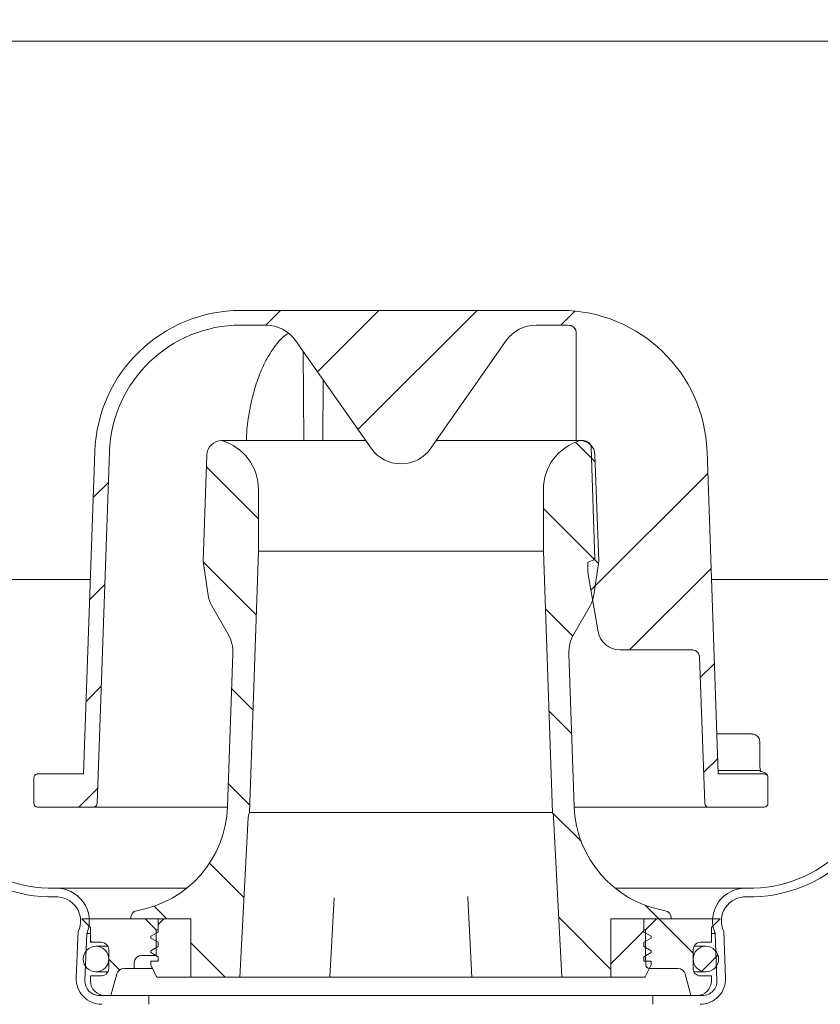
# Model space of a CAD drawing. Units: millimetres. Extents: x 210 to 692, y 71 to 538.
# Drawn here: x 398 to 507, y 258 to 392 of the extents above; entities that cross this region are included whole.
import ezdxf

# ---------------------------------------------------------------- set-up
doc = ezdxf.new("R2010")
doc.units = ezdxf.units.MM
doc.header["$LTSCALE"] = 3
doc.linetypes.add('SLD-Durchgehend', pattern=[0])
doc.layers.add('MAßLINIE_MAßZEICHNUNGEN', color=7, linetype='SLD-Durchgehend')
doc.styles.add('SLDTEXTSTYLE0', font='Opinion Pro')
doc.dimstyles.new('SLDDIMSTYLE1', dxfattribs={"dimtxt": 15.875, "dimasz": 10.5, "dimexe": 0, "dimexo": 0.0625, "dimgap": 3.96875, "dimtad": 0, "dimdec": 0, "dimrnd": 1e-09, "dimzin": 12, "dimdsep": 46, "dimtxsty": 'SLDTEXTSTYLE0', "dimsah": 1, "dimcen": 0.09, "dimadec": 0, "dimazin": 3, "dimtfac": 1, "dimtdec": 0, "dimtofl": 0, "dimtmove": 0, "dimatfit": 3, "dimfxl": 0, "dimfrac": 2, "dimtolj": 1, "dimtzin": 12, "dimarcsym": 0})
pattern_1 = [(45.00000209717174, (0, 0), (-121.2334620718874, 121.2334531969796), []), (45.00000209717174, (40.411152, 0), (-121.2334620718874, 121.2334531969796), []), (45.00000209717174, (80.822304, 0), (-121.2334620718874, 121.2334531969796), []), (45.00000209717174, (121.23342, 0), (-121.2334620718874, 121.2334531969796), [])]
pattern_2 = [(135.0000000000002, (0, 0), (-6.735192090801842, -6.735192090801888), [])]
pattern_3 = [(45, (0, 0), (-6.735192090801865, 6.735192090801865), [])]

# ---------------------------------------------------------------- blocks, each defined once
blk = doc.blocks.new('_D_1')
at = {"layer": 'MAßLINIE_MAßZEICHNUNGEN', "color": 7}
for p, q in [((247.7272528432239, 435.9050370967552), (247.7272528432239, 334.153969530165)), ((247.7272528432239, 157.5047648467547), (247.7272528432239, 254.7789669969676)), ((407.8464012471247, 157.5047648467547), (244.7272528432239, 157.5047648467547))]:
    blk.add_line(p, q, dxfattribs=at)
for points in [[(247.7272528432239, 435.9050370967552), (243.2272528432239, 425.4050370967552), (252.2272528432239, 425.4050370967552)], [(247.7272528432239, 157.5047648467547), (252.2272528432239, 168.0047648467547), (243.2272528432239, 168.0047648467547)]]:
    blk.add_solid(points, dxfattribs=at)
at = {"layer": 'MAßLINIE_MAßZEICHNUNGEN', "color": 7, "char_height": 15.875, "attachment_point": 1, "rotation": 90, "style": 'SLDTEXTSTYLE0'}
for s, insert in [('max. 312', (250.4906784023398, 254.7789669969671)), ('279', (226.5605851288194, 298.6263062247627)), ('min. ', (226.5605851288194, 256.1753808894746))]:
    blk.add_mtext(s, dxfattribs=dict(at, insert=insert))

msp = doc.modelspace()

# ---------------------------------------------------------------- hatches: boundary and pattern name
at = {"linetype": 'SLD-Durchgehend', "lineweight": 18}
h = msp.add_hatch(dxfattribs=at)
h.set_pattern_fill('DIN 201 Stahl und Stahlguss', scale=3, style=0, pattern_type=2)
h.set_pattern_definition(pattern_1)
edge = h.paths.add_edge_path(flags=0)
edge.add_arc((402.6835910410418, 268.9138614467545), 4.500000000000001, 337.6787520464457, 453.1328348096488)
edge.add_arc((402.0964012471345, 291.4039010167544), 18.00000000000938, 180.0000000000002, 271.0863297506346, ccw=False)
edge.add_line((384.0964012471251, 291.4039010167544), (384.0964012471251, 345.790926201002))
edge.add_arc((381.096401247125, 345.790926201002), 3, 0, 78.78772858267781)
edge.add_arc((381.9714012471247, 350.2050370967545), 1.5, 180, 258.787728581709, ccw=False)
edge.add_line((380.4714012471247, 350.2050370967545), (380.4714012471247, 359.7050370967545))
edge.add_line((380.4714012471247, 359.7050370967545), (382.8464012471247, 359.7050370967545))
edge.add_line((382.8464012471247, 359.7050370967545), (382.8464012471247, 360.9050370967545))
edge.add_line((382.8464012471247, 360.9050370967545), (379.2714012471247, 360.9050370967545))
edge.add_line((379.2714012471247, 360.9050370967545), (379.2714012471247, 350.4191479925081))
edge.add_arc((382.2714012471247, 350.4191479925081), 3, 180, 258.7877285824064)
edge.add_arc((381.3964012471342, 346.0050370967538), 1.5, -7.958078640513122e-13, 78.78772858261073, ccw=False)
edge.add_line((382.8964012471342, 346.0050370967538), (382.8964012471342, 291.4039010167544))
edge.add_arc((402.0964012471345, 291.4039010167544), 19.20000000000018, 180.000000000001, 271.1562651269435)
edge.add_arc((402.6835910410418, 268.9138614467545), 3.3, -25.713695228330778, 93.47021621839178, ccw=False)
edge.add_line((405.6568030611525, 267.482075749288), (405.3960194909563, 261.1487604730962))
edge.add_arc((408.8930561306834, 261.0047648467545), 3.5, 177.6420940292826, 270.0000000000008)
edge.add_line((408.8930561306834, 257.5047648467545), (415.3464012471247, 257.5047648467545))
edge.add_line((415.3464012471247, 257.5047648467545), (415.3464012471247, 258.7047648467545))
edge.add_line((415.3464012471247, 258.7047648467545), (408.5804489719583, 258.7047648467545))
edge.add_arc((408.5804489719583, 260.7047648467545), 2, 177.6420940292815, 270, ccw=False)
edge.add_line((406.5821423206858, 260.7870480618069), (406.8464012471248, 267.2047648467546))
h = msp.add_hatch(dxfattribs=at)
h.set_pattern_fill('DIN 201 Stahl und Stahlguss', scale=3, style=0, pattern_type=2)
h.set_pattern_definition(pattern_1)
edge = h.paths.add_edge_path(flags=0)
edge.add_line((515.5964012471244, 345.790926201002), (515.5964012471244, 291.4039010167544))
edge.add_arc((497.596401247115, 291.4039010167544), 18.00000000000938, 268.9136702493654, 359.99999999999983, ccw=False)
edge.add_arc((497.0092114532076, 268.9138614467545), 4.500000000000001, 86.86716519035208, 202.321247953556)
edge.add_line((492.8464012471246, 267.2047648467546), (493.1106601735637, 260.7870480618069))
edge.add_arc((491.1123535222911, 260.7047648467545), 2, -90.0000000000008, 2.3579059707167858, ccw=False)
edge.add_line((491.1123535222911, 258.7047648467545), (484.3464012471247, 258.7047648467545))
edge.add_line((484.3464012471247, 258.7047648467545), (484.3464012471247, 257.5047648467545))
edge.add_line((484.3464012471247, 257.5047648467545), (490.799746363566, 257.5047648467545))
edge.add_arc((490.799746363566, 261.0047648467545), 3.5, 270.0000000000008, 362.3579059707182)
edge.add_line((494.2967830032932, 261.1487604730962), (494.035999433097, 267.482075749288))
edge.add_arc((497.0092114532076, 268.9138614467545), 3.3, 86.52978378160662, 205.7136952283304, ccw=False)
edge.add_arc((497.596401247115, 291.4039010167544), 19.20000000000018, 268.8437348730581, 360.0000000000007)
edge.add_line((516.7964012471152, 291.4039010167544), (516.7964012471152, 346.0050370967538))
edge.add_arc((518.2964012471152, 346.0050370967538), 1.5, 101.21227141738979, 180, ccw=False)
edge.add_arc((517.4214012471248, 350.4191479925081), 3, 281.2122714175941, 360.0000000000008)
edge.add_line((520.4214012471248, 350.4191479925081), (520.4214012471248, 360.9050370967545))
edge.add_line((520.4214012471248, 360.9050370967545), (516.8464012471247, 360.9050370967545))
edge.add_line((516.8464012471247, 360.9050370967545), (516.8464012471247, 359.7050370967545))
edge.add_line((516.8464012471247, 359.7050370967545), (519.2214012471247, 359.7050370967545))
edge.add_line((519.2214012471247, 359.7050370967545), (519.2214012471247, 350.2050370967545))
edge.add_arc((517.7214012471247, 350.2050370967545), 1.5, 281.2122714182889, 360, ccw=False)
edge.add_arc((518.5964012471244, 345.790926201002), 3, 101.2122714173233, 180)
h = msp.add_hatch(dxfattribs=at)
h.set_pattern_fill('ANSI34', scale=3, angle=2.8e-322, style=0)
h.set_pattern_definition([(45, (0, 0), (-40.41115254481119, 40.41115254481119), []), (45, (13.47039, 6.4e-323), (-40.41115254481119, 40.41115254481119), []), (45, (26.94078, 1.33e-322), (-40.41115254481119, 40.41115254481119), []), (45, (40.4112, 2e-322), (-40.41115254481119, 40.41115254481119), [])])
edge = h.paths.add_edge_path(flags=0)
edge.add_arc((468.3560149786265, 345.5257030775598), 5.000000000000005, 89.9999999999992, 144.9999999999995, ccw=False)
edge.add_line((468.3560149786265, 350.5257030775598), (471.7633385372383, 350.5257030775598))
edge.add_arc((471.7633385372383, 332.5257030775598), 17.99999999999999, 86.34723657034363, 89.9999999999992, ccw=False)
edge.add_arc((472.8464012471247, 349.4911672670965), 1, -7.958078640513122e-13, 86.34723657034311, ccw=False)
edge.add_line((473.8464012471247, 349.4911672670965), (473.8464012471247, 334.7047648467545))
edge.add_line((473.8464012471247, 334.7047648467545), (474.8807124723177, 334.7047648467545))
edge.add_arc((474.8807124723177, 333.7047648467545), 1, 1.9999999999964189, 89.9999999999992, ccw=False)
edge.add_line((475.8801032993367, 333.739664343457), (476.4156097898402, 318.4047648467545))
edge.add_line((476.4156097898402, 318.4047648467545), (475.4275584966883, 318.045143586119))
edge.add_line((475.4275584966883, 318.045143586119), (475.4275584966883, 316.645143586119))
edge.add_line((475.4275584966883, 316.645143586119), (476.8595001266933, 308.5241990531182))
edge.add_arc((479.8139233857299, 309.045143586119), 3.000000000000002, 190.0000000000007, 270.0000000000008)
edge.add_line((479.8139233857299, 306.045143586119), (489.733343073823, 306.045143586119))
edge.add_arc((489.7333430738231, 305.045143586119), 1, 1.9999999999964757, 90.00000000000239, ccw=False)
edge.add_line((490.732733900842, 305.0800430828214), (491.4336562441147, 285.0082533292084))
edge.add_arc((491.9333516576243, 285.0257030775597), 0.5, 182.0000000000108, 270.0000000000008)
edge.add_line((491.9333516576243, 284.5257030775597), (499.5964012471247, 284.5257030775597))
edge.add_arc((499.5964012471247, 285.0257030775597), 0.5, 270.0000000000008, 360.0000000000008)
edge.add_line((500.0964012471247, 285.0257030775597), (500.0964012471247, 288.5490946973911))
edge.add_spline(control_points=[(500.0964012471247, 288.5490946973911), (500.0964012471247, 288.5861736352164), (500.092237233033, 288.6234786859382), (500.0840607692844, 288.6596448727819), (500.0717092848308, 288.7142780379594), (500.0497715584211, 288.7675347656667), (500.0200520590789, 288.8150120577586), (499.990370912002, 288.8624280816011), (499.9521112512516, 288.9053831979475), (499.9084240895563, 288.9403214536543), (499.8647643489053, 288.9752377797273), (499.8144818366135, 289.0031071754469), (499.7617299416799, 289.0216155616827), (499.7089768910427, 289.0401243534055), (499.6523001762532, 289.0497808703901), (499.5963943650832, 289.0497808703901)], knot_values=[0, 0, 0, 0, 0.0001112368134758072, 0.0001112368134758072, 0.0001112368134758072, 0.0002806330842426018, 0.0002806330842426018, 0.0002806330842426018, 0.0004498083423233614, 0.0004498083423233614, 0.0004498083423233614, 0.0006188786325269928, 0.0006188786325269928, 0.0006188786325269928, 0.0007879555561874586, 0.0007879555561874586, 0.0007879555561874586, 0.0007879555561874586], weights=[1, 1, 1, 1, 1, 1, 1, 1, 1, 1, 1, 1, 1, 1, 1, 1], degree=3, periodic=0)
edge.add_line((499.5963943650832, 289.0497808703901), (493.2937420810522, 289.0497808703901))
edge.add_line((493.2937420810522, 289.0497808703901), (491.7511550776202, 333.2236930116097))
edge.add_arc((471.7633385372383, 332.5257030775598), 20, 1.99999999999974, 90)
edge.add_line((471.7633385372383, 352.5257030775598), (468.3560149786265, 352.5257030775598))
edge.add_line((468.3560149786265, 352.5257030775598), (431.3367875156148, 352.5257030775598))
edge.add_line((431.3367875156148, 352.5257030775598), (427.9294639570111, 352.5257030775598))
edge.add_arc((427.9294639570111, 332.5257030775598), 20, 90, 178.0000000000006)
edge.add_line((407.9416474166292, 333.2236930116096), (406.3990604131973, 289.0497808703901))
edge.add_line((406.3990604131973, 289.0497808703901), (400.0964012471247, 289.0497808703901))
edge.add_spline(control_points=[(400.0964081291662, 289.0497808703901), (400.0598139737475, 289.0497808703901), (400.0230007891425, 289.0457090780425), (399.9872910035272, 289.0377126149423), (399.9326537699824, 289.0254777439002), (399.8793781096643, 289.0036239511046), (399.8318831420157, 288.9739735310924), (399.78432724411, 288.9442850732037), (399.7412509813868, 288.905959311398), (399.7062225984563, 288.8621873986376), (399.6711729724027, 288.8183889402002), (399.6432111118379, 288.7679276138173), (399.624646417293, 288.714992433035), (399.6060821104539, 288.6620583577528), (399.5964012471247, 288.6051897044274), (399.5964012471247, 288.5490946973911)], knot_values=[0, 0, 0, 0, 0.0001097824662561191, 0.0001097824662561191, 0.0001097824662561191, 0.0002791463151599312, 0.0002791463151599312, 0.0002791463151599312, 0.000448729744049051, 0.000448729744049051, 0.000448729744049051, 0.0006184147118489486, 0.0006184147118489486, 0.0006184147118489486, 0.0007880933109672386, 0.0007880933109672386, 0.0007880933109672386, 0.0007880933109672386], weights=[1, 1, 1, 1, 1, 1, 1, 1, 1, 1, 1, 1, 1, 1, 1, 1], degree=3, periodic=0)
edge.add_line((399.5964012471247, 288.5490946973911), (399.5964012471247, 285.0257030775597))
edge.add_arc((400.0964012471247, 285.0257030775597), 0.5, 180, 270.0000000000008)
edge.add_line((400.0964012471247, 284.5257030775597), (407.7594508366253, 284.5257030775597))
edge.add_arc((407.7594508366253, 285.0257030775597), 0.5, 270.0000000000008, 357.9999999999905)
edge.add_line((408.2591462501348, 285.0082533292084), (409.9404290706674, 333.1538940182046))
edge.add_arc((427.9294639570111, 332.5257030775598), 17.99999999999999, 89.9999999999992, 177.9999999999999, ccw=False)
edge.add_line((427.9294639570111, 350.5257030775598), (431.3367875156229, 350.5257030775598))
edge.add_arc((431.3367875156229, 345.5257030775598), 5.000000000000005, 34.99999999999852, 89.9999999999992, ccw=False)
edge.add_line((435.4325477370679, 348.393585259315), (445.7506410256797, 333.6578208958046))
edge.add_arc((449.8464012471247, 336.5257030775598), 5.000000000000001, 215.0000000000001, 325.0000000000011)
edge.add_line((453.9421614685697, 333.6578208958046), (464.2602547571816, 348.393585259315))
h = msp.add_hatch(dxfattribs=at)
h.set_pattern_fill('ANSI31', scale=3, angle=90.0000000000002, style=0)
h.set_pattern_definition(pattern_2)
edge = h.paths.add_edge_path(flags=0)
edge.add_line((427.7964012471247, 261.2047648467545), (428.9458384374846, 283.137332989969))
edge.add_arc((429.9444679722391, 283.084997033726), 1, 164.9999999999976, 177.0000000000001, ccw=False)
edge.add_line((428.9785421459501, 283.3438160788286), (429.0964012471247, 283.7836722325467))
edge.add_line((429.0964012471247, 283.7836722325467), (430.3464012471247, 319.5789888361992))
edge.add_line((430.3464012471247, 319.5789888361992), (430.3464012471247, 327.9814309627528))
edge.add_arc((423.3464012471247, 327.9814309627528), 7, 0, 73.83753908887739)
edge.add_arc((425.2949344093354, 332.6866840890597), 2.018080757694808, 90, 178.0000000000005)
edge.add_line((423.2780830119113, 332.7571140918082), (422.7697912121028, 318.2015413708627))
edge.add_line((422.7697912121028, 318.2015413708627), (423.4336947012572, 313.5574475695235))
edge.add_arc((427.5292152110545, 314.1429289298643), 4.137158042603226, 188.1356822987617, 210.0000000000003)
edge.add_line((423.9463312466889, 312.0743499085627), (426.1867702817043, 308.1937956686555))
edge.add_arc((421.856643262782, 305.6937956686555), 4.999999999999999, -2.0000000000005116, 29.999999999998693, ccw=False)
edge.add_line((426.8535973978775, 305.519298185143), (426.1224834622955, 284.5829343471401))
edge.add_arc((411.131621057009, 285.1064267976774), 15, 279.7688514312655, 358.00000000000045, ccw=False)
edge.add_arc((413.8464012471247, 269.3384222149994), 0.9999999999999934, 99.76885143126088, 180)
edge.add_line((412.8464012471247, 269.3384222149994), (412.8464012471247, 269.2047648467545))
edge.add_line((412.8464012471247, 269.2047648467545), (421.0964012471247, 269.2047648467545))
edge.add_line((421.0964012471247, 269.2047648467545), (421.0964012471247, 261.2047648467545))
edge.add_line((421.0964012471247, 261.2047648467545), (427.7964012471247, 261.2047648467545))
h = msp.add_hatch(dxfattribs=at)
h.set_pattern_fill('ANSI31', scale=3, angle=90.0000000000002, style=0)
h.set_pattern_definition(pattern_2)
edge = h.paths.add_edge_path(flags=0)
edge.add_line((470.7469640567649, 283.137332989969), (471.8964012471247, 261.2047648467545))
edge.add_line((471.8964012471247, 261.2047648467545), (478.5964012471247, 261.2047648467545))
edge.add_line((478.5964012471247, 261.2047648467545), (478.5964012471247, 269.2047648467545))
edge.add_line((478.5964012471247, 269.2047648467545), (486.8464012471247, 269.2047648467545))
edge.add_line((486.8464012471247, 269.2047648467545), (486.8464012471247, 269.3384222149994))
edge.add_arc((485.8464012471247, 269.3384222149994), 0.9999999999999934, 0, 80.23114856873592)
edge.add_arc((488.5611814372404, 285.1064267976774), 15, 181.9999999999995, 260.23114856873474, ccw=False)
edge.add_line((473.5703190319539, 284.5829343471401), (472.8392050963719, 305.519298185143))
edge.add_arc((477.8361592314674, 305.6937956686555), 4.999999999999999, 149.9999999999996, 181.9999999999997, ccw=False)
edge.add_line((473.5060322125451, 308.1937956686555), (475.7464712475605, 312.0743499085627))
edge.add_arc((472.1635872831949, 314.1429289298643), 4.137158042603226, 330.000000000001, 351.8643177012398)
edge.add_line((476.2591077929922, 313.5574475695235), (476.9230112821466, 318.2015413708627))
edge.add_line((476.9230112821466, 318.2015413708627), (476.4147194823381, 332.7571140918082))
edge.add_arc((474.3978680849141, 332.6866840890597), 2.018080757694808, 1.999999999999586, 90)
edge.add_arc((476.3464012471247, 327.9814309627528), 7, 106.1624609111226, 180)
edge.add_line((469.3464012471247, 327.9814309627528), (469.3464012471247, 319.5789888361992))
edge.add_line((469.3464012471247, 319.5789888361992), (470.5964012471248, 283.7836722325467))
edge.add_line((470.5964012471248, 283.7836722325467), (470.7142603482993, 283.3438160788286))
edge.add_arc((469.7483345220103, 283.084997033726), 1, 2.999999999998124, 15.000000000000796, ccw=False)
h = msp.add_hatch(dxfattribs=at)
h.set_pattern_fill('ANSI31', scale=3, angle=90.0000000000002, style=0)
h.set_pattern_definition(pattern_2)
edge = h.paths.add_edge_path(flags=0)
edge.add_line((406.1464012471247, 269.2047648467545), (407.3464012471247, 268.0047648467545))
edge.add_line((407.3464012471247, 268.0047648467545), (407.3464012471247, 266.0047648467545))
edge.add_line((407.3464012471247, 266.0047648467545), (408.8464012471247, 266.0047648467545))
edge.add_arc((408.8464012471247, 265.0047648467545), 1, -7.958078640513122e-13, 89.9999999999992, ccw=False)
edge.add_line((409.8464012471247, 265.0047648467545), (409.8464012471247, 262.4047648467545))
edge.add_arc((408.8464012471247, 262.4047648467545), 1, 270, 360, ccw=False)
edge.add_line((408.8464012471247, 261.4047648467545), (407.3464012471247, 261.4047648467545))
edge.add_line((407.3464012471247, 261.4047648467545), (407.3464012471247, 260.7047648467545))
edge.add_arc((409.3464012471247, 260.7047648467545), 2, 180, 270.0000000000008)
edge.add_line((409.3464012471247, 258.7047648467545), (410.1464012471247, 258.7047648467545))
edge.add_line((410.1464012471247, 258.7047648467545), (410.9392144208097, 261.663583891857))
edge.add_arc((411.9051402470988, 261.4047648467545), 1, 89.9999999999992, 165.0000000000024, ccw=False)
edge.add_line((411.9051402470988, 262.4047648467545), (413.3464012471247, 262.4047648467545))
edge.add_line((413.3464012471247, 262.4047648467545), (413.3464012471247, 263.2047648467545))
edge.add_arc((414.3464012471247, 263.2047648467545), 1, 89.9999999999992, 180, ccw=False)
edge.add_line((414.3464012471247, 264.2047648467545), (416.3464012471247, 264.2047648467545))
edge.add_line((416.3464012471247, 264.2047648467545), (416.3464012471247, 267.7047648467545))
edge.add_line((416.3464012471247, 267.7047648467545), (414.8464012471247, 269.2047648467545))
edge.add_line((414.8464012471247, 269.2047648467545), (406.1464012471247, 269.2047648467545))
h = msp.add_hatch(dxfattribs=at)
h.set_pattern_fill('ANSI31', scale=3, angle=2.8e-322, style=0)
h.set_pattern_definition(pattern_3)
edge = h.paths.add_edge_path(flags=0)
edge.add_line((421.0964012471247, 269.2047648467545), (416.5964012471247, 269.2047648467545))
edge.add_line((416.5964012471247, 269.2047648467545), (416.5964012471247, 267.4047648467545))
edge.add_line((416.5964012471247, 267.4047648467545), (415.5964012471247, 266.8274145775648))
edge.add_line((415.5964012471247, 266.8274145775648), (415.5964012471247, 266.5821151159441))
edge.add_line((415.5964012471247, 266.5821151159441), (416.5964012471247, 266.0047648467544))
edge.add_line((416.5964012471247, 266.0047648467544), (416.5964012471247, 265.4047648467545))
edge.add_line((416.5964012471247, 265.4047648467545), (415.5964012471247, 264.8274145775648))
edge.add_line((415.5964012471247, 264.8274145775648), (415.5964012471247, 264.5821151159441))
edge.add_line((415.5964012471247, 264.5821151159441), (416.5964012471247, 264.0047648467544))
edge.add_line((416.5964012471247, 264.0047648467544), (416.5964012471247, 263.4047648467545))
edge.add_line((416.5964012471247, 263.4047648467545), (415.5964012471247, 263.4047648467545))
edge.add_line((415.5964012471247, 263.4047648467545), (415.5964012471247, 263.0227988355043))
edge.add_arc((416.0964012471247, 263.0227988355043), 0.4999999999999996, 180, 206.5650511770788)
edge.add_line((415.6491876516248, 262.7991920377544), (416.4049422667872, 261.2876828074295))
edge.add_arc((416.5391063454372, 261.3547648467544), 0.15, 206.5650511770788, 270.0000000000008)
edge.add_line((416.5391063454372, 261.2047648467545), (421.0964012471247, 261.2047648467545))
edge.add_line((421.0964012471247, 261.2047648467545), (421.0964012471247, 269.2047648467545))
h = msp.add_hatch(dxfattribs=at)
h.set_pattern_fill('ANSI31', scale=3, angle=2.8e-322, style=0)
h.set_pattern_definition(pattern_3)
edge = h.paths.add_edge_path(flags=0)
edge.add_line((483.0964012471247, 269.2047648467545), (478.5964012471247, 269.2047648467545))
edge.add_line((478.5964012471247, 269.2047648467545), (478.5964012471247, 261.2047648467545))
edge.add_line((478.5964012471247, 261.2047648467545), (483.1536961488123, 261.2047648467545))
edge.add_arc((483.1536961488123, 261.3547648467544), 0.15, 270.0000000000008, 333.4349488229034)
edge.add_line((483.2878602274621, 261.2876828074295), (484.0436148426247, 262.7991920377544))
edge.add_arc((483.5964012471247, 263.0227988355043), 0.4999999999999996, 333.4349488229257, 360.0000000000008)
edge.add_line((484.0964012471247, 263.0227988355043), (484.0964012471247, 263.4047648467545))
edge.add_line((484.0964012471247, 263.4047648467545), (483.0964012471247, 263.4047648467545))
edge.add_line((483.0964012471247, 263.4047648467545), (483.0964012471247, 264.0047648467545))
edge.add_line((483.0964012471247, 264.0047648467545), (484.0964012471247, 264.5821151159441))
edge.add_line((484.0964012471247, 264.5821151159441), (484.0964012471247, 264.8274145775648))
edge.add_line((484.0964012471247, 264.8274145775648), (483.0964012471247, 265.4047648467545))
edge.add_line((483.0964012471247, 265.4047648467545), (483.0964012471247, 266.0047648467545))
edge.add_line((483.0964012471247, 266.0047648467545), (484.0964012471247, 266.5821151159441))
edge.add_line((484.0964012471247, 266.5821151159441), (484.0964012471247, 266.8274145775648))
edge.add_line((484.0964012471247, 266.8274145775648), (483.0964012471247, 267.4047648467545))
edge.add_line((483.0964012471247, 267.4047648467545), (483.0964012471247, 269.2047648467545))
h = msp.add_hatch(dxfattribs=at)
h.set_pattern_fill('ANSI31', scale=3, angle=90.0000000000002, style=0)
h.set_pattern_definition(pattern_2)
edge = h.paths.add_edge_path(flags=0)
edge.add_line((492.3464012471248, 261.4047648467545), (490.8464012471248, 261.4047648467545))
edge.add_arc((490.8464012471248, 262.4047648467545), 1, 180, 270, ccw=False)
edge.add_line((489.8464012471247, 262.4047648467545), (489.8464012471247, 265.0047648467545))
edge.add_arc((490.8464012471248, 265.0047648467545), 1, 89.9999999999992, 180, ccw=False)
edge.add_line((490.8464012471248, 266.0047648467545), (492.3464012471248, 266.0047648467545))
edge.add_line((492.3464012471248, 266.0047648467545), (492.3464012471248, 268.0047648467545))
edge.add_line((492.3464012471248, 268.0047648467545), (493.5464012471247, 269.2047648467545))
edge.add_line((493.5464012471247, 269.2047648467545), (484.8464012471248, 269.2047648467545))
edge.add_line((484.8464012471248, 269.2047648467545), (483.3464012471248, 267.7047648467545))
edge.add_line((483.3464012471248, 267.7047648467545), (483.3464012471248, 264.2047648467545))
edge.add_line((483.3464012471248, 264.2047648467545), (483.3924076061039, 262.8873150984032))
edge.add_arc((483.8921030196134, 262.9047648467545), 0.5, 182.0000000000045, 270.0000000000008)
edge.add_line((483.8921030196134, 262.4047648467545), (487.7876622471506, 262.4047648467545))
edge.add_arc((487.7876622471506, 261.4047648467545), 1, 14.999999999996021, 89.9999999999992, ccw=False)
edge.add_line((488.7535880734397, 261.663583891857), (489.5464012471248, 258.7047648467545))
edge.add_line((489.5464012471248, 258.7047648467545), (490.3464012471247, 258.7047648467545))
edge.add_arc((490.3464012471247, 260.7047648467545), 2, 270.0000000000008, 360.0000000000008)
edge.add_line((492.3464012471248, 260.7047648467545), (492.3464012471248, 261.4047648467545))
h = msp.add_hatch(dxfattribs=at)
h.set_pattern_fill('ANSI31', scale=3, style=0)
h.set_pattern_definition(pattern_3)
edge = h.paths.add_edge_path(flags=0)
edge.add_arc((408.0964012471247, 263.7047648467545), 1.749999999999996, 0, 360)
h = msp.add_hatch(dxfattribs=at)
h.set_pattern_fill('ANSI31', scale=3, style=0)
h.set_pattern_definition(pattern_3)
edge = h.paths.add_edge_path(flags=0)
edge.add_arc((491.5964012471248, 263.7047648467545), 1.749999999999996, 0, 360)

# ---------------------------------------------------------------- linework, layer by layer
at = {"color": 7, "linetype": 'SLD-Durchgehend', "lineweight": 18}
for p, q in [((390.5619749752093, 389.3897894984647), (509.1308275190401, 389.3897894984647)), ((431.336787897091, 352.5257034441992), (427.9294641641188, 352.5257034441992)), ((431.336787897091, 352.5257034441992), (468.3560145971584, 352.5257034441992)), ((471.7633383301306, 352.5257034441992), (468.3560145971584, 352.5257034441992)), ((427.9294641641188, 350.5257031163737), (431.336787897091, 350.5257031163737)), ((468.3560145971584, 350.5257031163737), (471.7633383301306, 350.5257031163737)), ((473.8464014557409, 349.491167648749), (473.8464014557409, 334.704764953868)), ((435.4325480711866, 348.3935853681131), (445.7506410730291, 333.6578205442592)), ((453.9421614212203, 333.6578205442592), (464.2602544230629, 348.3935853681131)), ((436.5399753627586, 334.704764953868), (436.4474736106802, 346.9441205477877)), ((439.1528278541971, 334.704764953868), (439.215452778082, 342.9910380608006)), ((425.2949351397563, 334.704764953868), (436.2874360707808, 334.704764953868)), ((436.2874360707808, 334.704764953868), (436.5399753627586, 334.704764953868)), ((436.5399753627586, 334.704764953868), (439.1528278541971, 334.704764953868)), ((439.1528278541971, 334.704764953868), (445.0175630812753, 334.704764953868)), ((454.6752394129742, 334.704764953868), (473.8464014557409, 334.704764953868)), ((473.8464014557409, 334.704764953868), (474.8807115433025, 334.704764953868)), ((407.9416463104296, 333.2236938393279), (406.399059477191, 289.0497826254531)), ((408.2591453519869, 285.0082524335548), (409.9404284683276, 333.1538949376508)), ((475.8801026222515, 333.7396651721164), (476.4156093773652, 318.4047647035285)), ((493.2937430170584, 289.0497826254531), (491.7511561838198, 333.2236938393279)), ((422.7697918144274, 318.2015426671668), (423.2780834612656, 332.7571142679616)), ((476.4147190329838, 332.7571142679616), (476.923010679822, 318.2015426671668)), ((430.3464008447934, 319.5789873814746), (430.3464008447934, 327.9814318037197)), ((469.3464016494561, 327.9814318037197), (469.3464016494561, 319.5789873814746)), ((429.0964020368863, 283.7836750066443), (430.3464008447934, 319.5789873814746)), ((430.3464008447934, 319.5789873814746), (469.3464016494561, 319.5789873814746)), ((469.3464016494561, 319.5789873814746), (470.5964004573632, 283.7836750066443)), ((476.4156093773652, 318.4047647035285), (475.4275580820847, 318.0451438045665)), ((422.7697918144274, 318.2015426671668), (423.4336944249678, 313.5574467694922)), ((475.4275580820847, 318.0451438045665), (475.4275580820847, 316.6451424575015)), ((476.2591080692816, 313.5574467694922), (476.923010679822, 318.2015426671668)), ((407.3298828629065, 315.7050356483622), (390.4877373901415, 315.7050356483622)), ((475.4275580820847, 316.6451424575015), (476.8595000681686, 308.5241995966597)), ((509.2050651041079, 315.7050356483622), (492.3629196313429, 315.7050356483622)), ((423.9463316229392, 312.0743490970298), (426.186769637208, 308.1937961495086)), ((473.5060328570414, 308.1937961495086), (475.7464708713103, 312.0743490970298)), ((426.8535966006327, 305.5192984855338), (426.1224841651726, 284.5829360401793)), ((473.5703183290768, 284.5829360401793), (472.8392058936167, 305.5192984855338)), ((479.8139234957505, 306.0451418376132), (489.733341517787, 306.0451418376132)), ((490.732732596736, 305.0800420558616), (491.4336571422625, 285.0082524335548)), ((493.1025201407481, 294.5257060444518), (497.8522615459967, 294.5257060444518)), ((498.9757383194971, 290.5228220141097), (498.9757383194971, 293.5257040178939)), ((400.0964010087062, 289.0497826254531), (406.399059477191, 289.0497826254531)), ((498.7610535648871, 289.5241908943816), (493.2771766511012, 289.5241908943816)), ((493.2937430170584, 289.0497826254531), (499.5963940349627, 289.0497826254531)), ((399.5963999954272, 288.5490961587592), (399.5963999954272, 285.0257016933127)), ((500.0964024988223, 285.0257016933127), (500.0964024988223, 288.5490961587592)), ((400.0964010087062, 284.5257006800338), (407.7594498125125, 284.5257006800338)), ((426.1203756508637, 284.5257006800338), (407.7594498125125, 284.5257006800338)), ((491.9333526817369, 284.5257006800338), (473.5724268433858, 284.5257006800338)), ((491.9333526817369, 284.5257006800338), (499.5964014855433, 284.5257006800338)), ((428.9785413024235, 283.3438150799437), (429.0964020368863, 283.7836750066443)), ((429.0964020368863, 283.7836750066443), (470.5964004573632, 283.7836750066443)), ((470.5964004573632, 283.7836750066443), (470.7142611918259, 283.3438150799437)), ((428.9458388415385, 283.1373296892806), (427.7964005199481, 261.2047650134727)), ((471.8964019743013, 261.2047650134727), (470.7469636527109, 283.1373296892806)), ((420.5275731113958, 273.413860074298), (402.6835927692462, 273.413860074298)), ((497.0092097250032, 273.413860074298), (479.1652293828536, 273.413860074298)), ((402.0964013365317, 272.2039006865188), (402.9397921589422, 272.2039006865188)), ((402.8833391097594, 272.2078122413322), (402.4838427034426, 272.2078122413322)), ((440.121401469152, 261.2047650134727), (440.6912228045273, 272.0776133454009)), ((459.0012481388856, 272.0839388883277), (459.5714010250974, 261.2047650134727)), ((459.0110847679186, 272.2666196739837), (459.0265745249797, 272.0852650916739)), ((496.7530103353072, 272.2039006865188), (497.5964011577177, 272.2039006865188)), ((497.2089597908068, 272.2078122413322), (496.80946338449, 272.2078122413322)), ((414.8464010981131, 269.2047663247749), (406.1464028385687, 269.2047663247749)), ((406.1464028385687, 269.2047663247749), (407.3464008000899, 268.0047683632537)), ((412.8464007702876, 269.338422290103), (412.8464007702876, 269.2047663247749)), ((412.8464007702876, 269.2047663247749), (421.0964007255841, 269.2047663247749)), ((416.3464004126596, 267.704763284938), (414.8464010981131, 269.2047663247749)), ((416.5964009192992, 267.4047656572028), (416.5964009192992, 269.2047663247749)), ((416.5964009192992, 269.2047663247749), (421.0964007255841, 269.2047663247749)), ((421.0964007255841, 261.2047650134727), (421.0964007255841, 269.2047663247749)), ((478.5964017686654, 269.2047663247749), (486.8464017239619, 269.2047663247749)), ((478.5964017686654, 269.2047663247749), (478.5964017686654, 261.2047650134727)), ((478.5964017686654, 269.2047663247749), (483.0964015749502, 269.2047663247749)), ((483.0964015749502, 269.2047663247749), (483.0964015749502, 267.4047656572028)), ((484.8464013961363, 269.2047663247749), (483.3464020815898, 267.704763284938)), ((493.5463996556807, 269.2047663247749), (484.8464013961363, 269.2047663247749)), ((486.8464017239619, 269.2047663247749), (486.8464017239619, 269.338422290103)), ((492.3464016941595, 268.0047683632537), (493.5463996556807, 269.2047663247749)), ((405.656802835803, 267.4820728814765), (405.3960213390399, 261.1487589991256)), ((406.5821425941992, 260.7870482123061), (406.8463997868109, 267.204762271659)), ((407.3464008000899, 267.204762271659), (406.8463997868109, 267.204762271659)), ((407.3464008000899, 268.0047683632537), (407.3464008000899, 266.0047643101378)), ((415.5964026180316, 266.8274127161666), (416.5964009192992, 267.4047656572028)), ((416.3464004126596, 264.2047636425658), (416.3464004126596, 267.704763284938)), ((416.5964009192992, 267.704763284938), (416.3464004126596, 267.704763284938)), ((483.3464020815898, 267.704763284938), (483.0964015749502, 267.704763284938)), ((483.0964015749502, 267.4047656572028), (484.0963998762179, 266.8274127161666)), ((483.3464020815898, 267.704763284938), (483.3464020815898, 264.2047636425658)), ((492.3464016941595, 266.0047643101378), (492.3464016941595, 268.0047683632537)), ((492.8464027074385, 267.204762271659), (492.3464016941595, 267.204762271659)), ((492.8464027074385, 267.204762271659), (493.1106599000502, 260.7870482123061)), ((494.2967811552095, 261.1487589991256), (494.0359996584464, 267.4820728814765)), ((408.8464001146365, 266.0047643101378), (407.3464008000899, 266.0047643101378)), ((415.5964026180316, 266.5821172511741), (415.5964026180316, 266.8274127161666)), ((416.5964009192992, 266.0047643101378), (415.5964026180316, 266.5821172511741)), ((416.5964009192992, 265.404761604087), (416.5964009192992, 266.0047643101378)), ((484.0963998762179, 266.5821172511741), (483.0964015749502, 266.0047643101378)), ((483.0964015749502, 266.0047643101378), (483.0964015749502, 265.404761604087)), ((484.0963998762179, 266.8274127161666), (484.0963998762179, 266.5821172511741)), ((492.3464016941595, 266.0047643101378), (490.846402379613, 266.0047643101378)), ((409.7394304302741, 265.4547624504729), (408.0964023200083, 265.4547624504729)), ((409.8464021411943, 262.4047629749938), (409.8464021411943, 265.00476228358)), ((415.5964026180316, 264.8274161136313), (416.5964009192992, 265.404761604087)), ((415.5964026180316, 264.5821131980583), (415.5964026180316, 264.8274161136313)), ((416.5964009192992, 264.0047677076026), (415.5964026180316, 264.5821131980583)), ((483.0964015749502, 265.404761604087), (484.0963998762179, 264.8274161136313)), ((484.0963998762179, 264.5821131980583), (483.0964015749502, 264.0047677076026)), ((484.0963998762179, 264.8274161136313), (484.0963998762179, 264.5821131980583)), ((489.8464003530551, 265.00476228358), (489.8464003530551, 262.4047629749938)), ((491.5964001742411, 265.4547624504729), (489.9533720639754, 265.4547624504729)), ((413.3464017835665, 262.4047629749938), (413.3464017835665, 263.2047616160079)), ((414.3464000848341, 264.2047636425658), (416.3464004126596, 264.2047636425658)), ((415.5964026180316, 263.0227960860892), (415.5964026180316, 263.4047650015517)), ((415.5964026180316, 263.4047650015517), (416.5964009192992, 263.4047650015517)), ((416.5964009192992, 263.4047650015517), (416.5964009192992, 264.0047677076026)), ((483.0964015749502, 264.0047677076026), (483.0964015749502, 263.4047650015517)), ((483.0964015749502, 263.4047650015517), (484.0963998762179, 263.4047650015517)), ((483.3924094167758, 262.8873147285148), (483.3464020815898, 264.2047636425658)), ((484.0963998762179, 263.4047650015517), (484.0963998762179, 263.0227960860892)), ((408.0964023200083, 261.9547628081008), (409.7394304302741, 261.9547628081008)), ((410.9392160502482, 261.6635866677924), (410.1463997689295, 258.7047673976585)), ((413.3464017835665, 262.4047629749938), (411.9051391211558, 262.4047629749938)), ((415.8463993993807, 262.4047629749938), (413.3464017835665, 262.4047629749938)), ((416.4049433497, 261.2876825249358), (415.6491862562705, 262.7991892612143)), ((484.043616237979, 262.7991892612143), (483.2878591445494, 261.2876825249358)), ((487.7876633730936, 262.4047629749938), (483.8921012309599, 262.4047629749938)), ((489.5464027253199, 258.7047673976585), (488.7535864440013, 261.6635866677924)), ((489.9533720639754, 261.9547628081008), (491.5964001742411, 261.9547628081008)), ((407.3464008000899, 261.4047683990165), (407.3464008000899, 260.7047640001937)), ((407.3464008000899, 261.4047683990165), (408.8464001146365, 261.4047683990165)), ((421.0964007255841, 261.2047650134727), (416.5391059545088, 261.2047650134727)), ((421.0964007255841, 261.2047650134727), (427.7964005199481, 261.2047650134727)), ((427.7964005199481, 261.2047650134727), (433.4591714618016, 261.2047650134727)), ((440.121401469152, 261.2047650134727), (435.0177882191944, 261.2047650134727)), ((440.121401469152, 261.2047650134727), (459.5714010250974, 261.2047650134727)), ((464.675014275055, 261.2047650134727), (459.5714010250974, 261.2047650134727)), ((466.2336310324479, 261.2047650134727), (471.8964019743013, 261.2047650134727)), ((471.8964019743013, 261.2047650134727), (478.5964017686654, 261.2047650134727)), ((483.1536965397406, 261.2047650134727), (478.5964017686654, 261.2047650134727)), ((490.846402379613, 261.4047683990165), (492.3464016941595, 261.4047683990165)), ((492.3464016941595, 260.7047640001937), (492.3464016941595, 261.4047683990165)), ((415.3464021113921, 258.7047673976585), (408.580447914939, 258.7047673976585)), ((409.3464011279154, 258.7047673976585), (410.1463997689295, 258.7047673976585)), ((415.3464021113921, 257.5047619855567), (415.3464021113921, 258.7047673976585)), ((484.3464003828573, 258.7047673976585), (415.3464021113921, 258.7047673976585)), ((484.3464003828573, 258.7047673976585), (484.3464003828573, 257.5047619855567)), ((491.1123545793105, 258.7047673976585), (484.3464003828573, 258.7047673976585)), ((489.5464027253199, 258.7047673976585), (490.346401366334, 258.7047673976585))]:
    msp.add_line(p, q, dxfattribs=at)
at = {"color": 7, "linetype": 'SLD-Durchgehend', "lineweight": 18, "flags": 128}
msp.add_lwpolyline([(498.7610535648871, 289.5241908943816), (498.8575423089075, 289.515421561019), (498.8901162472773, 289.5079337275191)], dxfattribs=at)
at = {"color": 7, "linetype": 'SLD-Durchgehend', "lineweight": 18}
for centre, radius in [((408.0964012471247, 263.7047648467545), 1.75), ((491.5964012471247, 263.7047648467545), 1.750000000000057)]:
    msp.add_circle(centre, radius, dxfattribs=at)
for centre, radius, start, end in [((427.9294639570111, 332.5257030775598), 20.00000000000005, 90, 178.0000000000006), ((471.7633385372383, 332.5257030775598), 20, 1.999999999999578, 90), ((427.9294639570111, 332.5257030775598), 18.00000000000001, 90, 178.0000000000007), ((431.3367875156229, 345.5257030775597), 5.000000000000048, 34.99999999999987, 90), ((468.3560149786265, 345.5257030775597), 5.000000000000002, 90, 144.9999999999998), ((471.7633385372383, 332.5257030775598), 17.99999999999998, 86.34723657034436, 90), ((472.8464012471247, 349.4911672670965), 1.000000000000057, 2.931199194436611e-11, 86.3472365703439), ((425.2949344093354, 332.6866840890597), 2.018080757694904, 90, 178.0000000000005), ((423.3464012471247, 327.9814309627528), 7.000000000000006, 0, 73.83753908887739), ((476.3464012471247, 327.9814309627528), 7.000000000000006, 106.1624609111226, 180), ((474.3978680849141, 332.6866840890597), 2.018080757694847, 1.999999999999585, 90), ((474.8807124723177, 333.7047648467545), 1, 2.000000000000471, 90), ((449.8464012471247, 336.5257030775597), 5.000000000000016, 215.0000000000001, 325.0000000000011), ((427.5292152110545, 314.1429289298643), 4.137158042603298, 188.1356822987617, 210.0000000000003), ((472.1635872831949, 314.1429289298643), 4.137158042603249, 330.000000000001, 351.8643177012406), ((421.856643262782, 305.6937956686556), 5.000000000000066, 358.0000000000011, 29.99999999999956), ((477.8361592314674, 305.6937956686556), 5.000000000000066, 150.0000000000004, 182.0000000000005), ((479.8139233857299, 309.045143586119), 3, 190.0000000000007, 270.0000000000008), ((489.7333430738231, 305.045143586119), 1, 1.999999999994075, 90.00000000000325), ((402.0964012471345, 291.4039010167544), 19.20000000000022, 180.000000000001, 271.1562651269435), ((402.0964012471345, 291.4039010167544), 18.00000000000938, 180.000000000001, 271.0863297506355), ((497.596401247115, 291.4039010167544), 19.20000000000027, 268.8437348730581, 6.615553737444115e-13), ((497.596401247115, 291.4039010167544), 18.00000000000944, 268.9136702493662, 6.106664988409952e-13), ((400.0964012471247, 285.0257030775597), 0.5, 179.9999999999381, 270.0000000000008), ((407.7594508366253, 285.0257030775597), 0.5, 270.0000000000008, 357.9999999999905), ((411.131621057009, 285.1064267976775), 15.00000000000002, 279.7688514312662, 358.0000000000013), ((488.5611814372404, 285.1064267976775), 15.00000000000002, 182.0000000000003, 260.2311485687356), ((491.9333516576243, 285.0257030775597), 0.50000000000004, 182.0000000000108, 270.0000000000008), ((499.5964012471247, 285.0257030775597), 0.5, 270.0000000000008, 6.188087188256122e-11), ((429.9444679722391, 283.084997033726), 0.9999999999999989, 164.9999999999984, 176.9999999999977), ((469.7483345220103, 283.084997033726), 1.000000000000056, 3.000000000002172, 15.00000000000159), ((402.6835910410418, 268.9138614467545), 4.499999999999992, 337.6787520464457, 93.13283480964792), ((497.0092114532076, 268.9138614467545), 4.499999999999992, 86.86716519035208, 202.321247953556), ((402.6835910410418, 268.9138614467545), 3.299999999999998, 334.2863047716708, 93.47021621839261), ((497.0092114532076, 268.9138614467545), 3.299999999999971, 86.52978378160739, 205.7136952283312), ((413.8464012471247, 269.3384222149995), 1.000000000000003, 99.76885143126144, 180), ((485.8464012471247, 269.3384222149995), 1.000000000000012, 0, 80.23114856873536), ((408.8464012471247, 265.0047648467545), 1, 0, 90), ((490.8464012471247, 265.0047648467545), 1, 90, 180), ((414.3464012471247, 263.2047648467545), 1, 90, 180), ((416.0964012471247, 263.0227988355044), 0.5, 180, 206.5650511770846), ((483.5964012471247, 263.0227988355044), 0.4999999999999833, 333.4349488229199, 0), ((408.8464012471247, 262.4047648467545), 1, 270.0000000000008, 0), ((411.9051402470988, 261.4047648467545), 1.000000000000071, 90, 165.0000000000032), ((483.8921030196134, 262.9047648467545), 0.5000000000000568, 182.0000000000045, 270.0000000000008), ((487.7876622471506, 261.4047648467545), 1.000000000000071, 14.99999999999676, 90), ((490.8464012471247, 262.4047648467545), 1, 180, 270.0000000000008), ((408.8930561306834, 261.0047648467545), 3.5, 177.6420940292826, 270.0000000000008), ((408.5804489719583, 260.7047648467545), 2, 177.6420940292823, 270.0000000000008), ((409.3464012471247, 260.7047648467545), 2.000000000000057, 180, 270.0000000000008), ((416.5391063454372, 261.3547648467545), 0.1500000000000341, 206.5650511770982, 270.0000000000008), ((483.1536961488123, 261.3547648467544), 0.1499999999999773, 270.0000000000008, 333.4349488229034), ((490.3464012471247, 260.7047648467545), 2.000000000000057, 270.0000000000008, 0), ((490.799746363566, 261.0047648467545), 3.5, 270.0000000000008, 2.357905970717379), ((491.1123535222911, 260.7047648467545), 2, 270.0000000000008, 2.35790597071763)]:
    msp.add_arc(centre, radius, start, end, dxfattribs=at)
for points, knots in [([(434.3909969506074, 349.3727630219026), (434.2739297728049, 349.3010105260133), (433.6804853439181, 348.937278182383), (432.6881239409585, 347.8047809433988), (431.4813415180702, 346.0056450628651), (430.4478507303036, 343.7659854203697), (429.6219757196899, 341.2412883666566), (429.0321878661795, 338.4396353053372), (428.7336386092468, 336.2308440528781), (428.6876524031475, 334.9566375858314), (428.6785623011399, 334.704764953868)], [0, 0, 0, 0, 0.03737406792632213, 0.1894590167120157, 0.3459720362150341, 0.4977534547234166, 0.6539467018494676, 0.8055541143831322, 0.9615638452233907, 1, 1, 1, 1]), ([(473.8464014557409, 349.4873501575157), (473.8353462258866, 349.5997761445613), (473.8132358003443, 349.8246277711959), (473.6408271485542, 350.1242230833215), (473.3870692101736, 350.3506422739004), (473.1269513328384, 350.4606741119237), (472.9644933469286, 350.4792347558916), (472.9133820113946, 350.485074169056)], [0, 0, 0, 0, 0.2242653179153848, 0.4485299427304559, 0.6727943230682533, 0.8970569587661631, 1, 1, 1, 1]), ([(490.7136218575049, 305.0800420558616), (490.7004015380546, 305.1839833947926), (490.6729513694303, 305.3998032387383), (490.5016652041917, 305.6904148536765), (490.2453548416293, 305.9139051727838), (489.9661239384449, 306.0292826409178), (489.783740525861, 306.0407316387679), (489.7134857204962, 306.0451418376132)], [0, 0, 0, 0, 0.2038478876233115, 0.4232620028569062, 0.6427749010877957, 0.8623954917831775, 0.9999999999999999, 0.9999999999999999, 0.9999999999999999, 0.9999999999999999]), ([(497.8522615459967, 294.5257060444518), (497.854279362933, 294.525703663577), (497.8579349208999, 294.5256993502887), (497.8648698210708, 294.5256428680069), (497.8760071281786, 294.5255043232831), (497.897338066013, 294.5249804043479), (497.9380607779231, 294.5231139083458), (498.0173514282848, 294.5161295543027), (498.1898145705771, 294.4865240697657), (498.4415263828457, 294.3927712859742), (498.7046133740763, 294.1942985514328), (498.8725560738216, 293.9508013150855), (498.9525566124272, 293.7226449531034), (498.9607463387342, 293.5873369452814), (498.9644767669249, 293.5257040178939)], [0, 0, 0, 0, 0.003747880238153756, 0.006789809926149629, 0.01287915173734956, 0.02443580856676263, 0.04642124933933531, 0.08858890175763953, 0.1721927939486227, 0.370682513668366, 0.5791575518050702, 0.7631168141710181, 0.8920994815715233, 0.9999999999999999, 0.9999999999999999, 0.9999999999999999, 0.9999999999999999]), ([(498.8881269422579, 289.4989632284805), (498.9079241844287, 289.4964891507556), (498.9791600879574, 289.4875867409851), (499.0606141862351, 289.4214237472349), (499.1128106466881, 289.3631683382217), (499.1228288475611, 289.3419097000447), (499.1109391543243, 289.3659572869505), (499.0809075202109, 289.4558530493275), (499.0358898508523, 289.6597321062125), (498.9936667115345, 289.9965382469251), (498.9732689150869, 290.3333544070684), (498.9772791697513, 290.5323489035017), (498.978208186965, 290.5784480488463)], [0, 0, 0, 0, 0.03061205772023978, 0.110150574093072, 0.1764773475751835, 0.2400153630364399, 0.3108213075931091, 0.4143462128533562, 0.5569183020428984, 0.738582073506796, 0.9394398176576897, 1, 1, 1, 1]), ([(399.5963999954272, 288.5490961587592), (399.6019379691452, 288.6054408136876), (399.613014099496, 288.7181319845621), (399.6994015656387, 288.8683035626085), (399.8265089672109, 288.9815330613794), (399.9670617730699, 289.0413064209592), (400.0597623882772, 289.0473815254497), (400.0964010087062, 289.0497826254531)], [0, 0, 0, 0, 0.215055366974836, 0.4301178370534636, 0.6450541942532279, 0.8597126392257529, 1, 1, 1, 1]), ([(500.0036427703906, 288.8334326660796), (499.9945114346253, 288.8669285439514), (499.9469023341187, 289.0415698732336), (499.696482910278, 289.1791235461637), (499.3929562088578, 289.3579536514286), (499.0618600819255, 289.4568158733001), (498.8969260779429, 289.5060636317893)], [0, 0, 0, 0, 0.05975975959853138, 0.3115763645250916, 0.6570649506319934, 1, 1, 1, 1]), ([(499.5963940349627, 289.0497826254531), (499.6525497529695, 289.0442560919089), (499.7648595377648, 289.0332031873243), (499.9145663223758, 288.9470626480287), (500.0276548185212, 288.8202534414835), (500.0877905849313, 288.6794388135316), (500.0939493723758, 288.5862246086681), (500.0964024988223, 288.5490961587592)], [0, 0, 0, 0, 0.2143309946709148, 0.4286556870937409, 0.6431101490454626, 0.8578460549705652, 1, 1, 1, 1]), ([(428.9785413024235, 283.3438150799437), (428.9775193774196, 283.3392563815041), (428.9749368336587, 283.3277359292505), (428.95716268307, 283.2486280484865), (428.9464218494702, 283.2008235371276)], [0, 0, 0, 0, 0.3957048160413047, 1, 1, 1, 1]), ([(470.7365961698104, 283.2481645262405), (470.7365549946686, 283.2483477952356), (470.7364050417902, 283.2490152298119), (470.7366293441329, 283.2480042320291), (470.7371697718218, 283.245606174799), (470.7382349322765, 283.2407136369317), (470.7411894755215, 283.2268340489708), (470.7491819046872, 283.1868947458418), (470.7523638094691, 283.1492624433744), (470.754639613371, 283.1223465717002)], [0, 0, 0, 0, 0.03675139395574103, 0.133842339400829, 0.1945219097688349, 0.223885758185862, 0.2714788845258363, 0.4789375198861362, 0.9999999999999999, 0.9999999999999999, 0.9999999999999999, 0.9999999999999999]), ([(435.0177882191944, 261.2047650134727), (434.9740528732451, 261.2047650134727), (434.8865304707921, 261.2047650134727), (434.624435394094, 261.2047650134727), (434.3047360008842, 261.2047650134727), (433.9651952170556, 261.2047650134727), (433.6737464812667, 261.2047650134727), (433.5217397217219, 261.2047650134727), (433.4591714618016, 261.2047650134727)], [0, 0, 0, 0, 0.1849502814202833, 0.3701192390930277, 0.5491929867343837, 0.7195817542780023, 0.8845756482324598, 0.9999999999999999, 0.9999999999999999, 0.9999999999999999, 0.9999999999999999]), ([(466.2336310324479, 261.2047650134727), (466.1411562509065, 261.2047650134727), (465.9561371856524, 261.2047650134726), (465.6263918862489, 261.2047650134727), (465.3037823049285, 261.2047650134727), (465.0167323183989, 261.2047650134727), (464.7902965900613, 261.2047650134727), (464.7129298779895, 261.2047650134727), (464.675014275055, 261.2047650134727)], [0, 0, 0, 0, 0.1665392005979377, 0.333203568683233, 0.497541036283154, 0.6633119505944806, 0.8349971188873044, 1, 1, 1, 1])]:
    msp.add_open_spline(points, degree=3, knots=knots, dxfattribs=at)

# ---------------------------------------------------------------- dimensions: what is measured, and where the dimension line sits
at = {"layer": 'MAßLINIE_MAßZEICHNUNGEN', "color": 7}
dim = msp.add_linear_dim(base=(247.7272528432238, 435.9050370967552), p1=(410.8464012471247, 157.5047648467547), p2=(209.8464012471248, 435.9050370967552), angle=90.0000000000002, text='min. <>\\Pmax. 312', dimstyle='SLDDIMSTYLE1', dxfattribs=at)
dim.commit()
dim.dimension.update_dxf_attribs({"geometry": '_D_1', "text_midpoint": (247.7272528432238, 294.4664682635658), "dimtype": 160})

doc.saveas('drawing.dxf')
